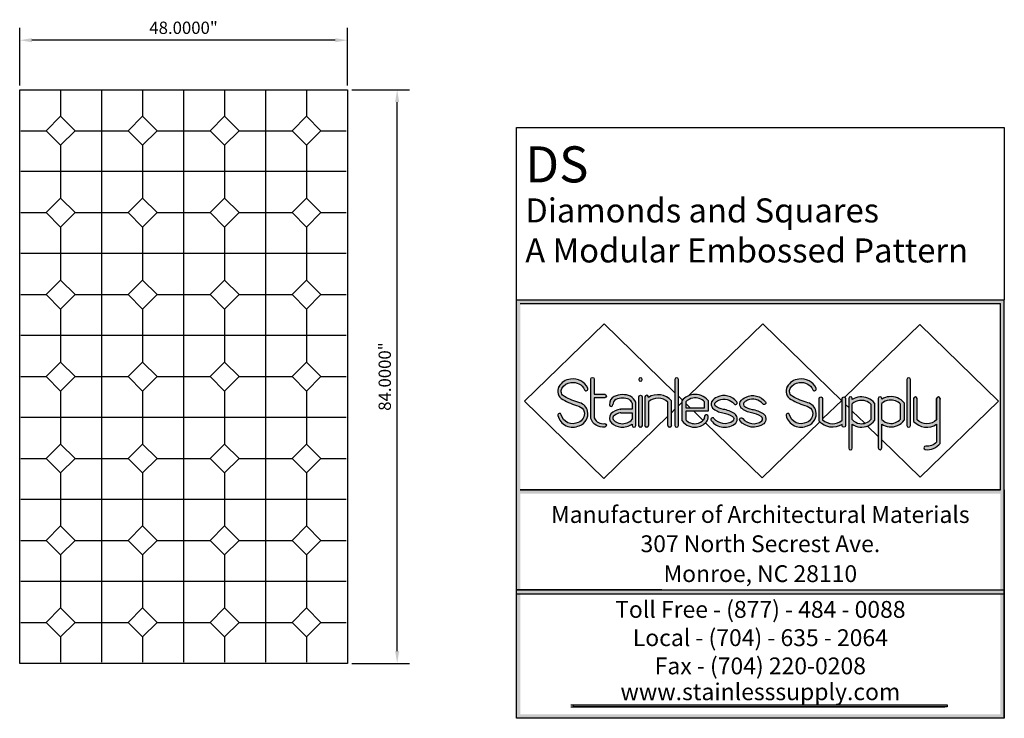
# Model space of a CAD drawing. Units: inches. Extents: x 1153 to 1419, y -137 to 138.
# Drawn here: x 1275 to 1419, y -137 to -35 of the extents above; entities that cross this region are included whole.
import ezdxf
from ezdxf.enums import TextEntityAlignment as Align

# ---------------------------------------------------------------- set-up
doc = ezdxf.new("R2010")
doc.units = ezdxf.units.IN
doc.header["$LTSCALE"] = 0.25
doc.header["$MEASUREMENT"] = 0
doc.layers.add('Object', color=7, linetype='Continuous')
doc.layers.add('Pattern', color=5, linetype='Continuous')
doc.styles.get("Standard").update_dxf_attribs({"font": 'arial.ttf'})
doc.dimstyles.get("Standard").update_dxf_attribs({"dimscale": 10, "dimtxt": 0.18, "dimasz": 0.18, "dimexe": 0.18, "dimexo": 0.0625, "dimgap": 0.09, "dimtad": 1, "dimdec": 4, "dimzin": 0, "dimdsep": 46, "dimtxsty": 'Standard', "dimcen": 0.09, "dimclrd": 6, "dimclre": 6, "dimadec": 0, "dimazin": 0, "dimtfac": 1, "dimtdec": 4, "dimtofl": 0, "dimtmove": 0, "dimatfit": 3, "dimfxl": 0, "dimtolj": 1, "dimtzin": 0, "dimarcsym": 0})

# ---------------------------------------------------------------- blocks, each defined once
blk = doc.blocks.new('*D6')
at = {"color": 6, "lineweight": -2}
for p, q in [((1275.13, -44.13), (1275.13, -35.71)), ((1323.13, -44.13), (1323.13, -35.71)), ((1321.33, -37.51), (1276.93, -37.51))]:
    blk.add_line(p, q, dxfattribs=at)
at = {"color": 6}
for points in [[(1276.93, -37.21), (1276.93, -37.81), (1275.13, -37.51)], [(1321.33, -37.21), (1321.33, -37.81), (1323.13, -37.51)]]:
    blk.add_solid(points, dxfattribs=at)
at = {"layer": 'Defpoints', "color": 0}
for p in [(1275.13, -37.51), (1275.13, -44.76), (1323.13, -44.76)]:
    blk.add_point(p, dxfattribs=at)
at = {"color": 0, "insert": (1299.13, -35.69), "char_height": 1.8, "attachment_point": 5}
blk.add_mtext('\\A1;48.0000"', dxfattribs=at)
blk = doc.blocks.new('*D5')
at = {"color": 6, "lineweight": -2}
for p, q in [((1323.76, -44.76), (1332.21, -44.76)), ((1330.41, -126.96), (1330.41, -46.56)), ((1323.76, -128.76), (1332.21, -128.76))]:
    blk.add_line(p, q, dxfattribs=at)
at = {"color": 6}
for points in [[(1330.11, -46.56), (1330.71, -46.56), (1330.41, -44.76)], [(1330.11, -126.96), (1330.71, -126.96), (1330.41, -128.76)]]:
    blk.add_solid(points, dxfattribs=at)
at = {"layer": 'Defpoints', "color": 0}
for p in [(1323.13, -44.76), (1330.41, -44.76), (1323.13, -128.76)]:
    blk.add_point(p, dxfattribs=at)
at = {"color": 0, "insert": (1328.59, -86.76), "char_height": 1.8, "attachment_point": 5, "rotation": 90}
blk.add_mtext('\\A1;84.0000"', dxfattribs=at)

msp = doc.modelspace()

# ---------------------------------------------------------------- hatches: boundary and pattern name
at = {"layer": 'Object'}
for points in [[(1419.31745, -75.52041), (1347.86451, -75.52041), (1347.86451, -103.37075), (1347.86451, -136.8028), (1418.75498, -136.8028), (1418.75498, -136.24032), (1348.42698, -136.24032), (1348.42698, -103.93322), (1418.75498, -103.93322), (1418.75498, -136.24032), (1418.75498, -136.8028), (1419.31745, -136.8028), (1419.31745, -103.37075), (1419.31745, -90.34968), (1418.75498, -90.34968), (1418.75498, -103.37075), (1348.42698, -103.37075), (1348.42698, -76.08289), (1418.75498, -76.08289), (1418.75498, -90.34968), (1419.31745, -90.34968)], [(1418.75498, -117.99619), (1348.42698, -117.99619), (1348.42698, -118.55866), (1418.75498, -118.55866)], [(1410.95788, -135.13409), (1410.95788, -134.8533), (1356.22408, -134.8533), (1356.22408, -135.13409)]]:
    msp.add_hatch(color=0, dxfattribs=at).paths.add_polyline_path(points)
h = msp.add_hatch(color=0, dxfattribs=at)
h.paths.add_polyline_path([(1355.80157, -87.13039, 0.255648689), (1354.09799, -88.2397, 0.422649756), (1354.65745, -90.13516, 0.045036803), (1356.99315, -91.0971, -0.270632197), (1357.79824, -91.93683, -0.386099405), (1356.92153, -93.46548, -0.489941108), (1354.43443, -92.3437, 0.99806153), (1353.93721, -92.46339, 0.479380129), (1357.07908, -93.95204, 0.386879011), (1358.29669, -91.82229, 0.271444481), (1357.13344, -90.60529, -0.044579468), (1354.90279, -89.6863, -0.427104489), (1354.54601, -88.48641, -0.259977311), (1355.86147, -87.63886, -0.342256974), (1357.84009, -88.69286, 1), (1358.30668, -88.48348, 0.339036382)])
h.paths.add_polyline_path([(1360.79843, -89.35698), (1359.27591, -89.35698), (1359.27591, -87.1425, 1), (1358.76448, -87.1425), (1358.76448, -92.9109, 0.362765713), (1360.79843, -94.15389, 1), (1360.79843, -93.64246, -0.357939031), (1359.27591, -92.81952), (1359.27591, -89.8684), (1360.79843, -89.8684, 1)])
h.paths.add_polyline_path([(1364.34915, -90.09396, -0.147624541), (1364.82932, -90.63632), (1364.82932, -91.54795), (1363.15761, -91.54795), (1363.08205, -91.54795, 0.151004774), (1361.7031, -92.23306, 0.389118384), (1361.77276, -93.52518, 0.162397026), (1363.15761, -94.15776, 0.186068419), (1364.82932, -93.71049), (1364.82932, -93.91982, 1), (1365.34075, -93.91982), (1365.34075, -90.53418, 0.17266294), (1364.5739, -89.63255, 0.211342858), (1362.2028, -89.67683, 0.286416042), (1361.48132, -90.88501, 1), (1361.99265, -90.875, -0.284455892), (1362.43124, -90.13447, -0.20712482)])
h.paths.add_polyline_path([(1363.08205, -92.05937), (1363.15761, -92.05937), (1364.82932, -92.05937), (1364.82932, -93.0239, -0.249966099), (1363.15761, -93.64262, -0.15498669), (1362.12154, -93.15114, -0.324196446), (1362.05364, -92.60546, -0.134309522)], flags=16)
h.paths.add_polyline_path([(1366.28966, -89.7493, 1), (1365.77824, -89.7493), (1365.77824, -93.91982, 1), (1366.28966, -93.91982)])
h.paths.add_polyline_path([(1365.77824, -87.18773, 1), (1366.28966, -87.18773, 1)])
h.paths.add_polyline_path([(1367.20097, -89.82561), (1367.20097, -89.7493, 1), (1366.68954, -89.7493), (1366.68954, -93.91982, 1), (1367.20097, -93.91982), (1367.20097, -90.46608, -0.393105519), (1370.05059, -90.51144), (1370.05059, -93.91982, 1), (1370.56201, -93.91982), (1370.56201, -90.30728, 0.370798339)])
h.paths.add_polyline_path([(1371.59207, -87.18773, 1), (1371.08065, -87.18773), (1371.08065, -93.91982, 1), (1371.59207, -93.91982)])
h.paths.add_polyline_path([(1375.94718, -90.24415, 0.25148574), (1373.72353, -89.40249, 0.182919077), (1372.15599, -90.24415), (1372.15599, -93.26703, 0.265152706), (1374.23496, -94.16117, 0.185016198), (1375.68592, -93.40929, 0.224176667), (1375.93685, -92.60549, 1.208070869), (1375.43315, -92.70127, -0.212286527), (1375.30693, -93.06584, -0.177306675), (1374.23496, -93.64556, -0.249516591), (1372.66742, -93.08353), (1372.66742, -91.84241), (1373.72353, -91.84241), (1375.94628, -91.84241)])
h.paths.add_polyline_path([(1372.66742, -91.33099), (1372.66742, -90.44816, -0.150869261), (1373.72353, -89.91948, -0.236316484), (1375.43576, -90.44816), (1375.43576, -91.33099), (1373.72353, -91.33099)], flags=16)
h.paths.add_polyline_path([(1378.17403, -91.5643, -0.130781387), (1376.97321, -91.0279, -0.192068696), (1376.9189, -90.67825, -0.145688397), (1377.50843, -90.23179, -0.346202198), (1379.75086, -90.76028, 1), (1380.15084, -90.44159, 0.346202198), (1377.29285, -89.76802, 0.154799427), (1376.45251, -90.45376, 0.250168317), (1376.59054, -91.37483, 0.1364811), (1378.0821, -92.06748, -0.097697207), (1379.51688, -92.60002, -0.413014465), (1379.59861, -93.25862, -0.410854331), (1376.80046, -92.88455, 0.995916737), (1376.39461, -93.19575, 0.430546867), (1380.00267, -93.57214, 0.431543899), (1379.78428, -92.16407, 0.097116473)])
h.paths.add_polyline_path([(1382.37665, -91.5643, -0.130781387), (1381.17583, -91.0279, -0.192068696), (1381.12152, -90.67825, -0.145688397), (1381.71105, -90.23179, -0.346202198), (1383.95348, -90.76028, 1), (1384.35346, -90.44159, 0.346202198), (1381.49547, -89.76802, 0.154799427), (1380.65513, -90.45376, 0.250168317), (1380.79315, -91.37483, 0.1364811), (1382.28472, -92.06748, -0.097697207), (1383.7195, -92.60002, -0.413014465), (1383.80123, -93.25862, -0.410854331), (1381.00308, -92.88455, 1), (1380.59851, -93.19741, 0.410854331), (1384.10942, -93.66676, 0.47820264), (1383.98689, -92.16407, 0.097116473)])
h.paths.add_polyline_path([(1390.56911, -90.60529, -0.044579468), (1388.33847, -89.6863, -0.427104489), (1387.98169, -88.48641, -0.259977311), (1389.29714, -87.63886, -0.342256974), (1391.27576, -88.69286, 1), (1391.74236, -88.48348, 0.339036382), (1389.23725, -87.13039, 0.255648689), (1387.53366, -88.2397, 0.422649756), (1388.09313, -90.13516, 0.045036803), (1390.42883, -91.0971, -0.270632197), (1391.23392, -91.93683, -0.386099405), (1390.35721, -93.46548, -0.489941108), (1387.87011, -92.3437, 0.99806153), (1387.37288, -92.46339, 0.479380129), (1390.51476, -93.95204, 0.386879011), (1391.73237, -91.82229, 0.271444481)])
h.paths.add_polyline_path([(1392.71174, -93.08106), (1392.71174, -89.98481, 1), (1392.20032, -89.98481), (1392.20032, -93.28523, 0.370798339), (1395.56136, -93.7669), (1395.56136, -93.91982, 1), (1396.07279, -93.91982), (1396.07279, -89.98481, 1), (1395.56136, -89.98481), (1395.56136, -93.12642, -0.393105519)])
h.paths.add_polyline_path([(1400.32124, -93.19565), (1400.32124, -90.63441, 0.245990813), (1398.15256, -89.74389, 0.116445188), (1397.05203, -90.11424), (1397.05203, -89.98012, 1), (1396.5406, -89.98012), (1396.5406, -97.25743, 1), (1397.05203, -97.25743), (1397.05203, -93.74628, 0.126758849), (1398.15256, -94.16162, 0.270164101)])
h.paths.add_polyline_path([(1397.05203, -93.07033), (1397.05203, -90.74968, -0.153020407), (1398.15256, -90.25809, -0.2290017), (1399.80982, -90.83285), (1399.80982, -93.01942, -0.255670879), (1398.15256, -93.64631, -0.173290779)], flags=16)
h.paths.add_polyline_path([(1404.63999, -93.15918), (1404.63999, -90.59793, 0.245990813), (1402.47132, -89.70741, 0.116445188), (1401.37078, -90.07776), (1401.37078, -89.98012, 1), (1400.85935, -89.98012), (1400.85935, -97.22096, 1), (1401.37078, -97.22096), (1401.37078, -93.70981, 0.126758849), (1402.47132, -94.12514, 0.270164101)])
h.paths.add_polyline_path([(1401.37078, -93.03386), (1401.37078, -90.7132, -0.153020407), (1402.47132, -90.22161, -0.2290017), (1404.12857, -90.79637), (1404.12857, -92.98294, -0.255670879), (1402.47132, -93.60983, -0.173290779)], flags=16)
h.paths.add_polyline_path([(1405.57612, -87.18773, 1), (1405.0647, -87.18773), (1405.0647, -93.91982, 1), (1405.57612, -93.91982)])
h.paths.add_polyline_path([(1406.54825, -93.11401), (1406.54825, -89.98789, 1), (1406.03683, -89.98789), (1406.03683, -93.32704, 0.363586803), (1409.40936, -93.75559), (1409.40936, -96.35427, -0.230463765), (1407.80208, -96.95068, 1), (1407.75219, -97.45967, 0.253508208), (1409.92079, -96.54572), (1409.92079, -89.98789, 1), (1409.40936, -89.98789), (1409.40936, -93.11401, -0.384531824)])

# ---------------------------------------------------------------- linework, layer by layer
msp.add_line((1419.31745, -50.26792), (1419.31745, -75.52041))
at = {"color": 6}
msp.add_lwpolyline([(1275.13061, -128.75829), (1275.13061, -44.75829), (1323.13061, -44.75829), (1323.13061, -128.75829)], close=True, dxfattribs=at)
at = {"layer": 'Object', "color": 0}
for p, q in [((1347.86451, -103.37075), (1347.86451, -50.26792)), ((1347.86451, -50.26792), (1419.31745, -50.26792)), ((1347.86451, -75.52041), (1419.31745, -75.52041)), ((1348.42698, -76.08289), (1418.75498, -76.08289)), ((1418.75498, -103.37075), (1418.75498, -76.08289)), ((1419.31745, -136.8028), (1419.31745, -75.52041)), ((1349.05647, -90.38334), (1360.69827, -79.03664)), ((1360.69827, -79.03664), (1371.08065, -89.15584)), ((1373.13367, -89.55463), (1383.93363, -79.02843)), ((1383.93363, -79.02843), (1395.56136, -90.36142)), ((1395.98018, -89.78787), (1406.93038, -79.11524)), ((1406.93038, -79.11524), (1418.45701, -90.34968)), ((1349.05647, -90.38334), (1360.66994, -101.70242)), ((1364.82932, -90.63632), (1364.82932, -91.54795)), ((1365.34075, -93.91982), (1365.34075, -90.53418)), ((1371.59207, -89.65431), (1372.17505, -90.22251)), ((1371.59207, -91.05715), (1372.15599, -90.50752)), ((1372.15599, -93.26703), (1372.15599, -90.24415)), ((1372.66742, -90.44816), (1372.66742, -91.33099)), ((1372.66742, -90.7024), (1373.31236, -91.33099)), ((1375.43576, -91.33099), (1375.43576, -90.44816)), ((1375.94718, -90.24415), (1375.94628, -91.84241)), ((1392.71174, -92.97345), (1395.56136, -90.19607)), ((1396.5406, -89.98012), (1396.5406, -97.25743)), ((1397.05203, -90.11424), (1397.05203, -89.98012)), ((1397.05203, -93.07033), (1397.05203, -90.74968)), ((1399.80982, -93.01942), (1399.80982, -90.83285)), ((1400.32124, -90.63441), (1400.32124, -93.19565)), ((1400.85935, -89.98012), (1400.85935, -97.22096)), ((1401.37078, -90.07776), (1401.37078, -89.98012)), ((1401.37078, -93.03386), (1401.37078, -90.7132)), ((1404.12857, -92.98294), (1404.12857, -90.79637)), ((1404.63999, -90.59793), (1404.63999, -93.15918)), ((1407.00316, -101.51319), (1418.45701, -90.34968)), ((1409.92079, -89.98789), (1409.92079, -90.08553)), ((1363.08205, -91.54795), (1363.15761, -91.54795)), ((1363.15761, -92.05937), (1363.08205, -92.05937)), ((1364.82932, -91.54795), (1363.15761, -91.54795)), ((1363.15761, -92.05937), (1364.82932, -92.05937)), ((1364.82932, -92.05937), (1364.82932, -93.0239)), ((1370.56201, -92.06109), (1371.08065, -91.55561)), ((1372.66742, -91.33099), (1373.72353, -91.33099)), ((1373.72353, -91.84241), (1372.66742, -91.84241)), ((1372.66742, -91.84241), (1372.66742, -93.08353)), ((1373.72353, -91.33099), (1375.43576, -91.33099)), ((1375.94628, -91.84241), (1373.72353, -91.84241)), ((1373.83708, -91.84241), (1375.20305, -93.17375)), ((1396.07279, -90.85988), (1396.5406, -91.31584)), ((1397.05203, -91.8143), (1398.88554, -93.60133)), ((1360.66994, -101.70242), (1370.05059, -92.55955)), ((1364.82932, -93.71049), (1364.82932, -93.91982)), ((1375.56948, -93.53089), (1383.85464, -101.60604)), ((1383.85464, -101.60604), (1392.29089, -93.38363)), ((1401.37078, -97.22096), (1401.37078, -93.70981)), ((1397.05203, -97.25743), (1397.05203, -93.74628)), ((1399.29643, -94.00181), (1400.85935, -95.52511)), ((1401.37078, -96.02358), (1407.00316, -101.51319)), ((1418.75498, -103.37075), (1348.42698, -103.37075)), ((1419.31745, -136.8028), (1419.31745, -103.37075)), ((1419.31745, -103.37075), (1419.31745, -136.8028)), ((1419.31745, -136.8028), (1419.31745, -103.37075)), ((1369.18048, -117.99619), (1347.86451, -117.99619)), ((1347.86451, -117.99619), (1419.31745, -117.99619)), ((1347.86451, -118.55866), (1419.31745, -118.55866)), ((1355.85917, -134.8533), (1410.59297, -134.8533)), ((1355.85917, -135.13409), (1410.59297, -135.13409))]:
    msp.add_line(p, q, dxfattribs=at)
for points in [[(1354.10175, -88.23305, 0.424284931), (1354.65745, -90.13516, 0.045036803), (1356.99315, -91.0971, -0.270632197), (1357.79824, -91.93683, -0.386099405), (1356.92153, -93.46548, -0.489762923), (1354.43466, -92.34466, 1), (1353.93721, -92.46339, 0.479380129), (1357.07908, -93.95204, 0.386879011), (1358.29669, -91.82229, 0.271444481), (1357.13344, -90.60529, -0.044764623), (1354.8939, -89.68168, -0.423689949), (1354.54601, -88.48641, -0.259977311), (1355.86147, -87.63886, -0.342256974), (1357.84009, -88.69286, 1), (1358.30668, -88.48348, 0.339036382), (1355.80157, -87.13039, 0.256524038), (1354.0947, -88.24583)], [(1387.53743, -88.23305, 0.424284931), (1388.09313, -90.13516, 0.045036803), (1390.42883, -91.0971, -0.270632197), (1391.23392, -91.93683, -0.386099405), (1390.35721, -93.46548, -0.489762923), (1387.87034, -92.34466, 1), (1387.37288, -92.46339, 0.479380129), (1390.51476, -93.95204, 0.386879011), (1391.73237, -91.82229, 0.271444481), (1390.56911, -90.60529, -0.044764623), (1388.32958, -89.68168, -0.423689949), (1387.98169, -88.48641, -0.259977311), (1389.29714, -87.63886, -0.342256974), (1391.27576, -88.69286, 1), (1391.74236, -88.48348, 0.339036382), (1389.23725, -87.13039, 0.256524038), (1387.53038, -88.24583)], [(1365.77824, -93.91982), (1365.77824, -89.7493, -1), (1366.28966, -89.7493), (1366.28966, -93.91982, -1), (1365.77824, -93.91982, 1), (1366.28966, -93.91982)], [(1370.56201, -93.91982, -1), (1370.05059, -93.91982, 1), (1370.56201, -93.91982), (1370.56201, -90.30728, 0.370798339), (1367.20097, -89.82561), (1367.20097, -89.7493, 1), (1366.68954, -89.7493), (1366.68954, -93.91982, 1), (1367.20097, -93.91982, -1), (1366.68954, -93.91982)], [(1370.05059, -93.91982), (1370.05059, -90.51144, 0.393105519), (1367.20097, -90.46608), (1367.20097, -93.91982)], [(1378.17337, -91.56419, -0.130714822), (1376.97321, -91.0279, -0.192068696), (1376.9189, -90.67825, -0.145688397), (1377.50843, -90.23179, -0.346202198), (1379.75086, -90.76028, 1), (1380.15084, -90.44159, 0.346202198), (1377.29285, -89.76802, 0.154799427), (1376.45251, -90.45376, 0.250168317), (1376.59054, -91.37483, 0.137293475), (1378.09176, -92.06906, -0.097072429), (1379.51688, -92.60002, -0.413014465), (1379.59861, -93.25862, -0.410854331), (1376.80046, -92.88455, 1), (1376.39589, -93.19741, 0.430298535), (1380.00267, -93.57214, 0.431543899), (1379.78428, -92.16407, 0.097072429), (1378.1748, -91.56442)], [(1382.37742, -91.56442, -0.097072429), (1383.98689, -92.16407, -0.47820264), (1384.10942, -93.66676, -0.410854331), (1380.59851, -93.19741, -1), (1381.00308, -92.88455, 0.410854331), (1383.80123, -93.25862, 0.413014465), (1383.7195, -92.60002, 0.097072429), (1382.29438, -92.06906, -0.137293475), (1380.79315, -91.37483, -0.250168317), (1380.65513, -90.45376, -0.154799427), (1381.49547, -89.76802, -0.346202198), (1384.35346, -90.44159, -1), (1383.95348, -90.76028, 0.346202198), (1381.71105, -90.23179, 0.145688397), (1381.12152, -90.67825, 0.192068696), (1381.17583, -91.0279, 0.130714822), (1382.37599, -91.56419)], [(1409.40936, -93.11401, -0.384531824), (1406.54825, -93.11401), (1406.54825, -89.98789), (1406.54825, -89.98789, 1), (1406.03683, -89.98789), (1406.03683, -93.32704, 0.363586803), (1409.40936, -93.75559), (1409.40936, -96.35427, -0.230463765), (1407.80208, -96.95068, 1), (1407.75219, -97.45967, 0.253508208), (1409.92079, -96.54572), (1409.92079, -89.98789, 1), (1409.40936, -89.98789), (1409.40936, -93.11401), (1409.40936, -89.98789)]]:
    msp.add_lwpolyline(points, format="xyb", dxfattribs=at)
for points in [[(1360.79843, -93.64246, -1), (1360.79843, -94.15389, -0.362765713), (1358.76448, -92.9109), (1358.76448, -87.1425, -1), (1359.27591, -87.1425), (1359.27591, -89.35698), (1360.79843, -89.35698, -1), (1360.79843, -89.8684), (1359.27591, -89.8684), (1359.27591, -92.81952, 0.357939031)], [(1365.77824, -87.18773, 1), (1366.28966, -87.18773, 1)], [(1371.59207, -87.18773, 1), (1371.08065, -87.18773), (1371.08065, -93.91982, 1), (1371.59207, -93.91982)], [(1405.57612, -87.18773, 1), (1405.0647, -87.18773), (1405.0647, -93.91982, 1), (1405.57612, -93.91982)], [(1396.07279, -93.91982, -1), (1395.56136, -93.91982), (1395.56136, -93.7669, -0.370798339), (1392.20032, -93.28523), (1392.20032, -89.98481, -1), (1392.71174, -89.98481), (1392.71174, -93.08106, 0.393105519), (1395.56136, -93.12642), (1395.56136, -89.98481, -1), (1396.07279, -89.98481)]]:
    msp.add_lwpolyline(points, format="xyb", close=True, dxfattribs=at)
for points in [[(1419.31745, -103.37075), (1419.31745, -136.8028), (1347.86451, -136.8028), (1347.86451, -103.37075)], [(1348.42698, -103.37075), (1418.75498, -103.37075)]]:
    msp.add_lwpolyline(points, dxfattribs=at)
msp.add_lwpolyline([(1356.22408, -134.8533), (1410.95788, -134.8533), (1410.95788, -135.13409), (1356.22408, -135.13409)], close=True, dxfattribs=at)
for centre, radius, start, end in [((1374.05159, -91.89403), 2.51304, 41.0355452, 97.5008836), ((1362.81012, -90.859), 1.32905, 117.1909671, 181.1212156), ((1362.81012, -90.859), 0.81762, 117.606357, 181.1212156), ((1363.43839, -92.33422), 2.9306, 67.2029379, 114.936736), ((1363.43698, -92.32983), 2.41477, 67.8060862, 114.6137283), ((1363.69077, -91.16059), 1.25346, 24.7244737, 58.3149162), ((1363.69077, -91.16059), 1.76488, 20.7890156, 59.9740933), ((1374.05159, -91.89403), 2.51304, 97.5008836, 138.9644548), ((1374.05159, -91.89403), 2.00162, 99.4330864, 133.7509601), ((1374.05159, -91.89403), 2.00162, 46.2490399, 99.4330864), ((1396.79631, -89.98012), 0.25571, 0, 180), ((1398.38663, -92.2598), 2.52678, 95.3152368, 121.8828582), ((1398.38663, -92.2598), 2.01535, 96.6695531, 131.4693076), ((1398.38663, -92.2598), 2.01535, 45.0758408, 97.9102395), ((1398.38663, -92.2598), 2.52678, 40.0358641, 95.3152368), ((1401.11507, -89.98012), 0.25571, 0, 180), ((1402.70539, -92.22333), 2.52678, 95.3152368, 121.8828582), ((1402.70539, -92.22333), 2.01535, 96.6695531, 131.4693076), ((1402.70539, -92.22333), 2.52678, 40.0358641, 95.3152368), ((1402.70539, -92.22333), 2.01535, 45.0758408, 96.6695531), ((1361.73699, -90.88001), 0.25571, 181.1212156, 1.1212156), ((1362.44239, -92.84114), 0.95724, 140.5620132, 225.6097187), ((1363.50097, -94.1214), 2.60733, 99.2458213, 133.5940605), ((1363.56598, -94.21215), 2.2065, 102.669161, 133.2675243), ((1363.41333, -91.7658), 2.40559, 227.0014171, 263.897969), ((1362.46415, -92.83144), 0.4686, 151.1687468, 223.0187866), ((1363.41333, -91.7658), 1.89417, 227.0014171, 262.2413702), ((1363.41333, -91.7658), 1.89417, 262.2413702, 318.3790315), ((1363.41333, -91.7658), 2.40559, 263.897969, 306.0595567), ((1373.97924, -91.89176), 2.28378, 217.0272431, 276.4288512), ((1373.97924, -91.89176), 1.77235, 222.2548382, 278.295528), ((1373.97924, -91.89176), 1.77235, 278.295528, 318.3573131), ((1373.97924, -91.89176), 2.28378, 276.4288512, 318.3573131), ((1374.96004, -92.74161), 0.47482, 317.3913194, 4.8736518), ((1375.67589, -92.60549), 0.26096, 0, 201.5327924), ((1374.96004, -92.74161), 0.98625, 317.3913194, 7.9332201), ((1398.40828, -91.8183), 1.84581, 222.7120163, 262.0368038), ((1398.40828, -91.8183), 1.84581, 262.0368038, 319.4033548), ((1398.40828, -91.8183), 2.35723, 263.7722987, 324.2456515), ((1402.72703, -91.78182), 1.84581, 222.7120163, 262.0368038), ((1402.72703, -91.78182), 2.35723, 234.8754225, 263.7722987), ((1402.72703, -91.78182), 1.84581, 262.0368038, 319.4033548), ((1402.72703, -91.78182), 2.35723, 263.7722987, 324.2456515), ((1365.08503, -93.91982), 0.25571, 180, 0), ((1365.08503, -93.91982), 0.25571, 180, 0), ((1398.40828, -91.8183), 2.35723, 234.8754225, 263.7722987), ((1396.79631, -97.25743), 0.25571, 180, 0), ((1401.11507, -97.22096), 0.25571, 180, 0)]:
    msp.add_arc(centre, radius, start, end, dxfattribs=at)
at = {"layer": 'Pattern'}
for p, q in [((1281.13061, -44.94579), (1281.13061, -48.63827)), ((1287.13061, -44.94579), (1287.13061, -56.75829)), ((1287.13061, -44.94579), (1287.13061, -56.75829)), ((1293.13061, -44.94579), (1293.13061, -48.63827)), ((1299.13061, -44.94579), (1299.13061, -56.75829)), ((1299.13061, -44.94579), (1299.13061, -56.75829)), ((1305.13061, -44.94579), (1305.13061, -48.63827)), ((1311.13061, -44.94579), (1311.13061, -56.75829)), ((1311.13061, -44.94579), (1311.13061, -56.75829)), ((1317.13061, -44.94579), (1317.13061, -48.63827)), ((1275.31811, -50.75829), (1279.01059, -50.75829)), ((1283.25063, -50.75829), (1287.13061, -50.75829)), ((1287.13061, -50.75829), (1291.01059, -50.75829)), ((1295.25063, -50.75829), (1299.13061, -50.75829)), ((1299.13061, -50.75829), (1303.01059, -50.75829)), ((1307.25063, -50.75829), (1311.13061, -50.75829)), ((1311.13061, -50.75829), (1315.01059, -50.75829)), ((1319.25063, -50.75829), (1322.94311, -50.75829)), ((1281.13061, -52.87831), (1281.13061, -56.75829)), ((1293.13061, -52.87831), (1293.13061, -56.75829)), ((1305.13061, -52.87831), (1305.13061, -56.75829)), ((1317.13061, -52.87831), (1317.13061, -56.75829)), ((1287.13061, -56.75829), (1275.31811, -56.75829)), ((1287.13061, -56.75829), (1275.31811, -56.75829)), ((1281.13061, -56.75829), (1281.13061, -60.63827)), ((1299.13061, -56.75829), (1287.13061, -56.75829)), ((1299.13061, -56.75829), (1287.13061, -56.75829)), ((1287.13061, -56.75829), (1287.13061, -68.75829)), ((1287.13061, -56.75829), (1287.13061, -68.75829)), ((1293.13061, -56.75829), (1293.13061, -60.63827)), ((1311.13061, -56.75829), (1299.13061, -56.75829)), ((1299.13061, -56.75829), (1299.13061, -68.75829)), ((1311.13061, -56.75829), (1299.13061, -56.75829)), ((1299.13061, -56.75829), (1299.13061, -68.75829)), ((1305.13061, -56.75829), (1305.13061, -60.63827)), ((1311.13061, -56.75829), (1311.13061, -68.75829)), ((1311.13061, -56.75829), (1311.13061, -68.75829)), ((1322.94311, -56.75829), (1311.13061, -56.75829)), ((1322.94311, -56.75829), (1311.13061, -56.75829)), ((1317.13061, -56.75829), (1317.13061, -60.63827)), ((1275.31811, -62.75829), (1279.01059, -62.75829)), ((1283.25063, -62.75829), (1287.13061, -62.75829)), ((1287.13061, -62.75829), (1291.01059, -62.75829)), ((1295.25063, -62.75829), (1299.13061, -62.75829)), ((1299.13061, -62.75829), (1303.01059, -62.75829)), ((1307.25063, -62.75829), (1311.13061, -62.75829)), ((1311.13061, -62.75829), (1315.01059, -62.75829)), ((1319.25063, -62.75829), (1322.94311, -62.75829)), ((1281.13061, -64.87831), (1281.13061, -68.75829)), ((1293.13061, -64.87831), (1293.13061, -68.75829)), ((1305.13061, -64.87831), (1305.13061, -68.75829)), ((1317.13061, -64.87831), (1317.13061, -68.75829)), ((1287.13061, -68.75829), (1275.31811, -68.75829)), ((1287.13061, -68.75829), (1275.31811, -68.75829)), ((1281.13061, -68.75829), (1281.13061, -72.63827)), ((1299.13061, -68.75829), (1287.13061, -68.75829)), ((1299.13061, -68.75829), (1287.13061, -68.75829)), ((1287.13061, -68.75829), (1287.13061, -80.75829)), ((1287.13061, -68.75829), (1287.13061, -80.75829)), ((1293.13061, -68.75829), (1293.13061, -72.63827)), ((1311.13061, -68.75829), (1299.13061, -68.75829)), ((1299.13061, -68.75829), (1299.13061, -80.75829)), ((1311.13061, -68.75829), (1299.13061, -68.75829)), ((1299.13061, -68.75829), (1299.13061, -80.75829)), ((1305.13061, -68.75829), (1305.13061, -72.63827)), ((1311.13061, -68.75829), (1311.13061, -80.75829)), ((1311.13061, -68.75829), (1311.13061, -80.75829)), ((1322.94311, -68.75829), (1311.13061, -68.75829)), ((1322.94311, -68.75829), (1311.13061, -68.75829)), ((1317.13061, -68.75829), (1317.13061, -72.63827)), ((1275.31811, -74.75829), (1279.01059, -74.75829)), ((1283.25063, -74.75829), (1287.13061, -74.75829)), ((1287.13061, -74.75829), (1291.01059, -74.75829)), ((1295.25063, -74.75829), (1299.13061, -74.75829)), ((1299.13061, -74.75829), (1303.01059, -74.75829)), ((1307.25063, -74.75829), (1311.13061, -74.75829)), ((1311.13061, -74.75829), (1315.01059, -74.75829)), ((1319.25063, -74.75829), (1322.94311, -74.75829)), ((1281.13061, -76.87831), (1281.13061, -80.75829)), ((1293.13061, -76.87831), (1293.13061, -80.75829)), ((1305.13061, -76.87831), (1305.13061, -80.75829)), ((1317.13061, -76.87831), (1317.13061, -80.75829)), ((1287.13061, -80.75829), (1275.31811, -80.75829)), ((1287.13061, -80.75829), (1275.31811, -80.75829)), ((1281.13061, -80.75829), (1281.13061, -84.63827)), ((1299.13061, -80.75829), (1287.13061, -80.75829)), ((1299.13061, -80.75829), (1287.13061, -80.75829)), ((1287.13061, -80.75829), (1287.13061, -92.75829)), ((1287.13061, -80.75829), (1287.13061, -92.75829)), ((1293.13061, -80.75829), (1293.13061, -84.63827)), ((1311.13061, -80.75829), (1299.13061, -80.75829)), ((1299.13061, -80.75829), (1299.13061, -92.75829)), ((1311.13061, -80.75829), (1299.13061, -80.75829)), ((1299.13061, -80.75829), (1299.13061, -92.75829)), ((1305.13061, -80.75829), (1305.13061, -84.63827)), ((1311.13061, -80.75829), (1311.13061, -92.75829)), ((1311.13061, -80.75829), (1311.13061, -92.75829)), ((1322.94311, -80.75829), (1311.13061, -80.75829)), ((1322.94311, -80.75829), (1311.13061, -80.75829)), ((1317.13061, -80.75829), (1317.13061, -84.63827)), ((1275.31811, -86.75829), (1279.01059, -86.75829)), ((1283.25063, -86.75829), (1287.13061, -86.75829)), ((1287.13061, -86.75829), (1291.01059, -86.75829)), ((1295.25063, -86.75829), (1299.13061, -86.75829)), ((1299.13061, -86.75829), (1303.01059, -86.75829)), ((1307.25063, -86.75829), (1311.13061, -86.75829)), ((1311.13061, -86.75829), (1315.01059, -86.75829)), ((1319.25063, -86.75829), (1322.94311, -86.75829)), ((1281.13061, -88.87831), (1281.13061, -92.75829)), ((1293.13061, -88.87831), (1293.13061, -92.75829)), ((1305.13061, -88.87831), (1305.13061, -92.75829)), ((1317.13061, -88.87831), (1317.13061, -92.75829)), ((1287.13061, -92.75829), (1275.31811, -92.75829)), ((1287.13061, -92.75829), (1275.31811, -92.75829)), ((1281.13061, -92.75829), (1281.13061, -96.63827)), ((1299.13061, -92.75829), (1287.13061, -92.75829)), ((1299.13061, -92.75829), (1287.13061, -92.75829)), ((1287.13061, -92.75829), (1287.13061, -104.75829)), ((1287.13061, -92.75829), (1287.13061, -104.75829)), ((1293.13061, -92.75829), (1293.13061, -96.63827)), ((1299.13061, -92.75829), (1299.13061, -104.75829)), ((1299.13061, -92.75829), (1299.13061, -104.75829)), ((1311.13061, -92.75829), (1299.13061, -92.75829)), ((1311.13061, -92.75829), (1299.13061, -92.75829)), ((1305.13061, -92.75829), (1305.13061, -96.63827)), ((1322.94311, -92.75829), (1311.13061, -92.75829)), ((1322.94311, -92.75829), (1311.13061, -92.75829)), ((1311.13061, -92.75829), (1311.13061, -104.75829)), ((1311.13061, -92.75829), (1311.13061, -104.75829)), ((1317.13061, -92.75829), (1317.13061, -96.63827)), ((1275.31811, -98.75829), (1279.01059, -98.75829)), ((1283.25063, -98.75829), (1287.13061, -98.75829)), ((1287.13061, -98.75829), (1291.01059, -98.75829)), ((1295.25063, -98.75829), (1299.13061, -98.75829)), ((1299.13061, -98.75829), (1303.01059, -98.75829)), ((1307.25063, -98.75829), (1311.13061, -98.75829)), ((1311.13061, -98.75829), (1315.01059, -98.75829)), ((1319.25063, -98.75829), (1322.94311, -98.75829)), ((1281.13061, -100.87831), (1281.13061, -104.75829)), ((1293.13061, -100.87831), (1293.13061, -104.75829)), ((1305.13061, -100.87831), (1305.13061, -104.75829)), ((1317.13061, -100.87831), (1317.13061, -104.75829)), ((1287.13061, -104.75829), (1275.31811, -104.75829)), ((1281.13061, -104.75829), (1281.13061, -108.63827)), ((1287.13061, -104.75829), (1287.13061, -116.75829)), ((1287.13061, -104.75829), (1287.13061, -116.75829)), ((1299.13061, -104.75829), (1287.13061, -104.75829)), ((1293.13061, -104.75829), (1293.13061, -108.63827)), ((1299.13061, -104.75829), (1299.13061, -116.75829)), ((1299.13061, -104.75829), (1299.13061, -116.75829)), ((1311.13061, -104.75829), (1299.13061, -104.75829)), ((1305.13061, -104.75829), (1305.13061, -108.63827)), ((1311.13061, -104.75829), (1311.13061, -116.75829)), ((1311.13061, -104.75829), (1311.13061, -116.75829)), ((1322.94311, -104.75829), (1311.13061, -104.75829)), ((1317.13061, -104.75829), (1317.13061, -108.63827)), ((1275.31811, -110.75829), (1279.01059, -110.75829)), ((1283.25063, -110.75829), (1287.13061, -110.75829)), ((1287.13061, -110.75829), (1291.01059, -110.75829)), ((1295.25063, -110.75829), (1299.13061, -110.75829)), ((1299.13061, -110.75829), (1303.01059, -110.75829)), ((1307.25063, -110.75829), (1311.13061, -110.75829)), ((1311.13061, -110.75829), (1315.01059, -110.75829)), ((1319.25063, -110.75829), (1322.94311, -110.75829)), ((1281.13061, -112.87831), (1281.13061, -116.75829)), ((1293.13061, -112.87831), (1293.13061, -116.75829)), ((1305.13061, -112.87831), (1305.13061, -116.75829)), ((1317.13061, -112.87831), (1317.13061, -116.75829)), ((1287.13061, -116.75829), (1275.31811, -116.75829)), ((1281.13061, -116.75829), (1281.13061, -120.63827)), ((1299.13061, -116.75829), (1287.13061, -116.75829)), ((1287.13061, -116.75829), (1287.13061, -128.57079)), ((1287.13061, -116.75829), (1287.13061, -128.57079)), ((1293.13061, -116.75829), (1293.13061, -120.63827)), ((1311.13061, -116.75829), (1299.13061, -116.75829)), ((1299.13061, -116.75829), (1299.13061, -128.57079)), ((1299.13061, -116.75829), (1299.13061, -128.57079)), ((1305.13061, -116.75829), (1305.13061, -120.63827)), ((1322.94311, -116.75829), (1311.13061, -116.75829)), ((1311.13061, -116.75829), (1311.13061, -128.57079)), ((1311.13061, -116.75829), (1311.13061, -128.57079)), ((1317.13061, -116.75829), (1317.13061, -120.63827)), ((1275.31811, -122.75829), (1279.01059, -122.75829)), ((1283.25063, -122.75829), (1287.13061, -122.75829)), ((1287.13061, -122.75829), (1291.01059, -122.75829)), ((1295.25063, -122.75829), (1299.13061, -122.75829)), ((1299.13061, -122.75829), (1303.01059, -122.75829)), ((1307.25063, -122.75829), (1311.13061, -122.75829)), ((1311.13061, -122.75829), (1315.01059, -122.75829)), ((1319.25063, -122.75829), (1322.94311, -122.75829)), ((1281.13061, -124.87831), (1281.13061, -128.57079)), ((1293.13061, -124.87831), (1293.13061, -128.57079)), ((1305.13061, -124.87831), (1305.13061, -128.57079)), ((1317.13061, -124.87831), (1317.13061, -128.57079))]:
    msp.add_line(p, q, dxfattribs=at)
for points in [[(1281.13061, -52.87831), (1283.25063, -50.75829), (1281.13061, -48.63827), (1279.01059, -50.75829), (1281.13061, -52.87831)], [(1293.13061, -52.87831), (1295.25063, -50.75829), (1293.13061, -48.63827), (1291.01059, -50.75829), (1293.13061, -52.87831)], [(1305.13061, -52.87831), (1307.25063, -50.75829), (1305.13061, -48.63827), (1303.01059, -50.75829), (1305.13061, -52.87831)], [(1317.13061, -52.87831), (1319.25063, -50.75829), (1317.13061, -48.63827), (1315.01059, -50.75829), (1317.13061, -52.87831)], [(1281.13061, -64.87831), (1283.25063, -62.75829), (1281.13061, -60.63827), (1279.01059, -62.75829), (1281.13061, -64.87831)], [(1293.13061, -64.87831), (1295.25063, -62.75829), (1293.13061, -60.63827), (1291.01059, -62.75829), (1293.13061, -64.87831)], [(1305.13061, -64.87831), (1307.25063, -62.75829), (1305.13061, -60.63827), (1303.01059, -62.75829), (1305.13061, -64.87831)], [(1317.13061, -64.87831), (1319.25063, -62.75829), (1317.13061, -60.63827), (1315.01059, -62.75829), (1317.13061, -64.87831)], [(1281.13061, -76.87831), (1283.25063, -74.75829), (1281.13061, -72.63827), (1279.01059, -74.75829), (1281.13061, -76.87831)], [(1293.13061, -76.87831), (1295.25063, -74.75829), (1293.13061, -72.63827), (1291.01059, -74.75829), (1293.13061, -76.87831)], [(1305.13061, -76.87831), (1307.25063, -74.75829), (1305.13061, -72.63827), (1303.01059, -74.75829), (1305.13061, -76.87831)], [(1317.13061, -76.87831), (1319.25063, -74.75829), (1317.13061, -72.63827), (1315.01059, -74.75829), (1317.13061, -76.87831)], [(1281.13061, -88.87831), (1283.25063, -86.75829), (1281.13061, -84.63827), (1279.01059, -86.75829), (1281.13061, -88.87831)], [(1293.13061, -88.87831), (1295.25063, -86.75829), (1293.13061, -84.63827), (1291.01059, -86.75829), (1293.13061, -88.87831)], [(1305.13061, -88.87831), (1307.25063, -86.75829), (1305.13061, -84.63827), (1303.01059, -86.75829), (1305.13061, -88.87831)], [(1317.13061, -88.87831), (1319.25063, -86.75829), (1317.13061, -84.63827), (1315.01059, -86.75829), (1317.13061, -88.87831)], [(1281.13061, -100.87831), (1283.25063, -98.75829), (1281.13061, -96.63827), (1279.01059, -98.75829), (1281.13061, -100.87831)], [(1293.13061, -100.87831), (1295.25063, -98.75829), (1293.13061, -96.63827), (1291.01059, -98.75829), (1293.13061, -100.87831)], [(1305.13061, -100.87831), (1307.25063, -98.75829), (1305.13061, -96.63827), (1303.01059, -98.75829), (1305.13061, -100.87831)], [(1317.13061, -100.87831), (1319.25063, -98.75829), (1317.13061, -96.63827), (1315.01059, -98.75829), (1317.13061, -100.87831)], [(1281.13061, -112.87831), (1283.25063, -110.75829), (1281.13061, -108.63827), (1279.01059, -110.75829), (1281.13061, -112.87831)], [(1293.13061, -112.87831), (1295.25063, -110.75829), (1293.13061, -108.63827), (1291.01059, -110.75829), (1293.13061, -112.87831)], [(1305.13061, -112.87831), (1307.25063, -110.75829), (1305.13061, -108.63827), (1303.01059, -110.75829), (1305.13061, -112.87831)], [(1317.13061, -112.87831), (1319.25063, -110.75829), (1317.13061, -108.63827), (1315.01059, -110.75829), (1317.13061, -112.87831)], [(1281.13061, -124.87831), (1283.25063, -122.75829), (1281.13061, -120.63827), (1279.01059, -122.75829), (1281.13061, -124.87831)], [(1293.13061, -124.87831), (1295.25063, -122.75829), (1293.13061, -120.63827), (1291.01059, -122.75829), (1293.13061, -124.87831)], [(1305.13061, -124.87831), (1307.25063, -122.75829), (1305.13061, -120.63827), (1303.01059, -122.75829), (1305.13061, -124.87831)], [(1317.13061, -124.87831), (1319.25063, -122.75829), (1317.13061, -120.63827), (1315.01059, -122.75829), (1317.13061, -124.87831)]]:
    msp.add_lwpolyline(points, dxfattribs=at)

# ---------------------------------------------------------------- texts
at = {"layer": 'Object', "color": 0}
for s, height, p in [('DS', 5.277343, (1349.16708, -58.33039)), ('Diamonds and Squares', 3.5182284, (1349.16708, -64.19148)), ('A Modular Embossed Pattern', 3.5182284, (1349.16708, -70.05257))]:
    msp.add_text(s, height=height, dxfattribs=at).set_placement(p)
for s, p in [('Manufacturer of Architectural Materials', (1383.59098, -108.1938)), ('307 North Secrest Ave.', (1383.59098, -112.47422)), ('Monroe, NC 28110', (1383.59098, -116.85317)), ('Toll Free - (877) - 484 - 0088', (1383.59098, -122.08724)), ('Local - (704) - 635 - 2064', (1383.59098, -126.22867)), ('Fax - (704) 220-0208', (1383.59098, -130.35958)), ('www.stainlesssupply.com', (1383.59098, -134.14688))]:
    msp.add_text(s, height=2.4631614, dxfattribs=at).set_placement(p, align=Align.CENTER)

# ---------------------------------------------------------------- dimensions: what is measured, and where the dimension line sits
for base, p1, p2, angle, picture, middle in [((1275.13061, -37.50583), (1323.13061, -44.75829), (1275.13061, -44.75829), 180, '*D6', (1299.13061, -35.6868)), ((1330.41174, -44.75829), (1323.13061, -128.75829), (1323.13061, -44.75829), 90, '*D5', (1328.59271, -86.75829))]:
    dim = msp.add_linear_dim(base=base, p1=p1, p2=p2, angle=angle, dimstyle='Standard', override={"dimpost": '"'})
    dim.commit()
    dim.dimension.update_dxf_attribs({"geometry": picture, "text_midpoint": middle})

doc.saveas('drawing.dxf')
